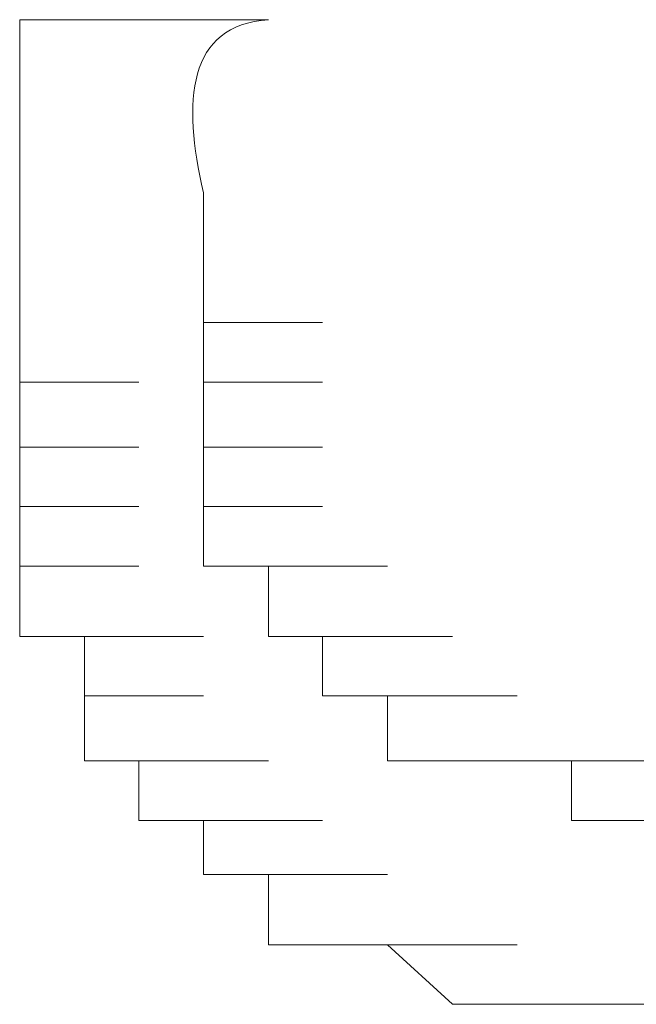
# Model space of a CAD drawing. Units: inches. Extents: x -497 to 1737, y -1391 to 206.
# Drawn here: x -306 to -305, y -534 to -532 of the extents above; entities that cross this region are included whole.
import ezdxf

# ---------------------------------------------------------------- set-up
doc = ezdxf.new("R2010")
doc.units = ezdxf.units.IN
doc.header["$MEASUREMENT"] = 0
doc.layers.add('图层 1', color=7, linetype='Continuous')

msp = doc.modelspace()

# ---------------------------------------------------------------- linework, layer by layer
at = {"layer": '图层 1', "lineweight": 0}
for points in [[(-306.0486, -531.9783), (-306.4499, -531.9783)], [(-306.1533, -532.4668), (-305.9614, -532.4668)], [(-306.1533, -532.4668), (-305.9614, -532.4668)], [(-306.1533, -532.4668), (-305.9614, -532.4668)], [(-306.1533, -532.4668), (-306.1533, -532.5628)], [(-306.4499, -532.6674), (-306.4499, -532.5628)], [(-306.4499, -532.5628), (-306.258, -532.5628)], [(-306.4499, -532.5628), (-306.258, -532.5628)], [(-306.4499, -532.5628), (-306.258, -532.5628)], [(-306.4499, -532.5628), (-306.258, -532.5628)], [(-306.4499, -532.5628), (-306.258, -532.5628)], [(-306.4499, -532.5628), (-306.258, -532.5628)], [(-306.1533, -532.5628), (-305.9614, -532.5628)], [(-306.1533, -532.5628), (-305.9614, -532.5628)], [(-306.1533, -532.5628), (-305.9614, -532.5628)], [(-306.1533, -532.5628), (-305.9614, -532.5628)], [(-306.1533, -532.5628), (-305.9614, -532.5628)], [(-306.1533, -532.5628), (-305.9614, -532.5628)], [(-306.1533, -532.5628), (-305.9614, -532.5628)], [(-306.1533, -532.5628), (-305.9614, -532.5628)], [(-306.1533, -532.5628), (-306.1533, -532.6674)], [(-306.4499, -532.7634), (-306.4499, -532.6674)], [(-306.4499, -532.6674), (-306.258, -532.6674)], [(-306.4499, -532.6674), (-306.258, -532.6674)], [(-306.4499, -532.6674), (-306.258, -532.6674)], [(-306.4499, -532.6674), (-306.258, -532.6674)], [(-306.4499, -532.6674), (-306.258, -532.6674)], [(-306.4499, -532.6674), (-306.258, -532.6674)], [(-306.1533, -532.6674), (-305.9614, -532.6674)], [(-306.1533, -532.6674), (-305.9614, -532.6674)], [(-306.1533, -532.6674), (-305.9614, -532.6674)], [(-306.1533, -532.6674), (-305.9614, -532.6674)], [(-306.1533, -532.6674), (-305.9614, -532.6674)], [(-306.1533, -532.6674), (-305.9614, -532.6674)], [(-306.1533, -532.6674), (-305.9614, -532.6674)], [(-306.1533, -532.6674), (-305.9614, -532.6674)], [(-306.1533, -532.6674), (-306.1533, -532.7634)], [(-306.4499, -532.8593), (-306.4499, -532.7634)], [(-306.4499, -532.7634), (-306.258, -532.7634)], [(-306.4499, -532.7634), (-306.258, -532.7634)], [(-306.4499, -532.7634), (-306.258, -532.7634)], [(-306.4499, -532.7634), (-306.258, -532.7634)], [(-306.4499, -532.7634), (-306.258, -532.7634)], [(-306.4499, -532.7634), (-306.258, -532.7634)], [(-306.1533, -532.7634), (-305.9614, -532.7634)], [(-306.1533, -532.7634), (-305.9614, -532.7634)], [(-306.1533, -532.7634), (-305.9614, -532.7634)], [(-306.1533, -532.7634), (-305.9614, -532.7634)], [(-306.1533, -532.7634), (-305.9614, -532.7634)], [(-306.1533, -532.7634), (-305.9614, -532.7634)], [(-306.1533, -532.7634), (-305.9614, -532.7634)], [(-306.1533, -532.7634), (-305.9614, -532.7634)], [(-306.1533, -532.7634), (-305.9614, -532.7634)], [(-306.1533, -532.7634), (-306.1533, -532.8593)], [(-306.4499, -532.9727), (-306.4499, -532.8593)], [(-306.4499, -532.8593), (-306.258, -532.8593)], [(-306.4499, -532.8593), (-306.258, -532.8593)], [(-306.4499, -532.8593), (-306.258, -532.8593)], [(-306.4499, -532.8593), (-306.258, -532.8593)], [(-306.4499, -532.8593), (-306.258, -532.8593)], [(-306.4499, -532.8593), (-306.258, -532.8593)], [(-306.4499, -532.8593), (-306.258, -532.8593)], [(-306.1533, -532.8593), (-305.9614, -532.8593)], [(-306.1533, -532.8593), (-305.9614, -532.8593)], [(-306.1533, -532.8593), (-306.0486, -532.8593)], [(-306.0486, -532.8593), (-305.8567, -532.8593)], [(-306.0486, -532.8593), (-305.8567, -532.8593)], [(-306.0486, -532.8593), (-305.8567, -532.8593)], [(-306.0486, -532.8593), (-305.8567, -532.8593)], [(-306.0486, -532.8593), (-305.8567, -532.8593)], [(-306.0486, -532.8593), (-305.8567, -532.8593)], [(-306.0486, -532.8593), (-305.8567, -532.8593)], [(-306.0486, -532.8593), (-305.8567, -532.8593)], [(-306.0486, -532.8593), (-306.0486, -532.9727)], [(-306.3452, -532.9727), (-306.4499, -532.9727)], [(-306.4499, -532.9727), (-306.258, -532.9727)], [(-306.4499, -532.9727), (-306.258, -532.9727)], [(-306.4499, -532.9727), (-306.258, -532.9727)], [(-306.4499, -532.9727), (-306.258, -532.9727)], [(-306.3452, -533.0687), (-306.3452, -532.9727)], [(-306.3452, -532.9727), (-306.1533, -532.9727)], [(-306.3452, -532.9727), (-306.1533, -532.9727)], [(-306.0486, -532.9727), (-305.8567, -532.9727)], [(-306.0486, -532.9727), (-305.8567, -532.9727)], [(-306.0486, -532.9727), (-305.8567, -532.9727)], [(-306.0486, -532.9727), (-305.8567, -532.9727)], [(-306.0486, -532.9727), (-305.8567, -532.9727)], [(-306.0486, -532.9727), (-305.8567, -532.9727)], [(-306.0486, -532.9727), (-305.9614, -532.9727)], [(-305.9614, -532.9727), (-305.7521, -532.9727)], [(-305.9614, -532.9727), (-305.7521, -532.9727)], [(-305.9614, -532.9727), (-305.7521, -532.9727)], [(-305.9614, -532.9727), (-305.7521, -532.9727)], [(-305.9614, -532.9727), (-305.7521, -532.9727)], [(-305.9614, -532.9727), (-305.9614, -533.0687)], [(-306.3452, -533.1734), (-306.3452, -533.0687)], [(-306.3452, -533.0687), (-306.1533, -533.0687)], [(-306.3452, -533.0687), (-306.1533, -533.0687)], [(-306.3452, -533.0687), (-306.1533, -533.0687)], [(-306.3452, -533.0687), (-306.1533, -533.0687)], [(-306.3452, -533.0687), (-306.1533, -533.0687)], [(-306.3452, -533.0687), (-306.1533, -533.0687)], [(-306.3452, -533.0687), (-306.1533, -533.0687)], [(-306.3452, -533.0687), (-306.1533, -533.0687)], [(-305.9614, -533.0687), (-305.7521, -533.0687)], [(-305.9614, -533.0687), (-305.7521, -533.0687)], [(-305.9614, -533.0687), (-305.7521, -533.0687)], [(-305.9614, -533.0687), (-305.7521, -533.0687)], [(-305.9614, -533.0687), (-305.7521, -533.0687)], [(-305.9614, -533.0687), (-305.7521, -533.0687)], [(-305.9614, -533.0687), (-305.8567, -533.0687)], [(-305.8567, -533.0687), (-305.6474, -533.0687)], [(-305.8567, -533.0687), (-305.6474, -533.0687)], [(-305.8567, -533.0687), (-305.6474, -533.0687)], [(-305.8567, -533.0687), (-305.6474, -533.0687)], [(-305.8567, -533.0687), (-305.6474, -533.0687)], [(-305.8567, -533.0687), (-305.6474, -533.0687)], [(-305.8567, -533.0687), (-305.6474, -533.0687)], [(-305.8567, -533.0687), (-305.6474, -533.0687)], [(-305.8567, -533.0687), (-305.8567, -533.1734)], [(-306.258, -533.1734), (-306.3452, -533.1734)], [(-306.3452, -533.1734), (-306.1533, -533.1734)], [(-306.3452, -533.1734), (-306.1533, -533.1734)], [(-306.258, -533.2693), (-306.258, -533.1734)], [(-306.258, -533.1734), (-306.0486, -533.1734)], [(-306.258, -533.1734), (-306.0486, -533.1734)], [(-306.258, -533.1734), (-306.0486, -533.1734)], [(-306.258, -533.1734), (-306.0486, -533.1734)], [(-306.258, -533.1734), (-306.0486, -533.1734)], [(-305.8567, -533.1734), (-305.7521, -533.1734)], [(-305.7521, -533.1734), (-305.5602, -533.1734)], [(-305.7521, -533.1734), (-305.5602, -533.1734)], [(-305.7521, -533.1734), (-305.5602, -533.1734)], [(-305.7521, -533.1734), (-305.5602, -533.1734)], [(-305.7521, -533.1734), (-305.5602, -533.1734)], [(-305.7521, -533.1734), (-305.5602, -533.1734)], [(-305.7521, -533.1734), (-305.5602, -533.1734)], [(-305.7521, -533.1734), (-305.5602, -533.1734)], [(-305.7521, -533.1734), (-305.6474, -533.1734)], [(-305.6474, -533.1734), (-305.4555, -533.1734)], [(-305.6474, -533.1734), (-305.4555, -533.1734)], [(-305.6474, -533.1734), (-305.4555, -533.1734)], [(-305.6474, -533.1734), (-305.4555, -533.1734)], [(-305.6474, -533.1734), (-305.4555, -533.1734)], [(-305.6474, -533.1734), (-305.4555, -533.1734)], [(-305.6474, -533.1734), (-305.4555, -533.1734)], [(-305.6474, -533.1734), (-305.4555, -533.1734)], [(-305.6474, -533.1734), (-305.5602, -533.1734)], [(-305.5602, -533.1734), (-305.3508, -533.1734)], [(-305.5602, -533.1734), (-305.5602, -533.2693)], [(-306.1533, -533.2693), (-306.258, -533.2693)], [(-306.258, -533.2693), (-306.0486, -533.2693)], [(-306.258, -533.2693), (-306.0486, -533.2693)], [(-306.258, -533.2693), (-306.0486, -533.2693)], [(-306.258, -533.2693), (-306.0486, -533.2693)], [(-306.1533, -533.3565), (-306.1533, -533.2693)], [(-306.1533, -533.2693), (-305.9614, -533.2693)], [(-306.1533, -533.2693), (-305.9614, -533.2693)], [(-306.1533, -533.2693), (-305.9614, -533.2693)], [(-306.1533, -533.2693), (-305.9614, -533.2693)], [(-306.1533, -533.2693), (-305.9614, -533.2693)], [(-305.5602, -533.2693), (-305.3508, -533.2693)], [(-305.5602, -533.2693), (-305.3508, -533.2693)], [(-305.5602, -533.2693), (-305.3508, -533.2693)], [(-305.5602, -533.2693), (-305.3508, -533.2693)], [(-305.5602, -533.2693), (-305.3508, -533.2693)], [(-305.5602, -533.2693), (-305.4555, -533.2693)], [(-306.0486, -533.3565), (-306.1533, -533.3565)], [(-306.1533, -533.3565), (-305.9614, -533.3565)], [(-306.1533, -533.3565), (-305.9614, -533.3565)], [(-306.1533, -533.3565), (-305.9614, -533.3565)], [(-306.0486, -533.4699), (-306.0486, -533.3565)], [(-306.0486, -533.3565), (-305.8567, -533.3565)], [(-306.0486, -533.3565), (-305.8567, -533.3565)], [(-306.0486, -533.3565), (-305.8567, -533.3565)], [(-306.0486, -533.3565), (-305.8567, -533.3565)], [(-306.0486, -533.3565), (-305.8567, -533.3565)], [(-306.0486, -533.3565), (-305.8567, -533.3565)], [(-306.0486, -533.3565), (-305.8567, -533.3565)], [(-305.9614, -533.4699), (-306.0486, -533.4699)], [(-305.8567, -533.4699), (-305.9614, -533.4699)], [(-305.9614, -533.4699), (-305.7521, -533.4699)], [(-305.9614, -533.4699), (-305.7521, -533.4699)], [(-305.9614, -533.4699), (-305.7521, -533.4699)], [(-305.9614, -533.4699), (-305.7521, -533.4699)], [(-305.9614, -533.4699), (-305.7521, -533.4699)], [(-305.9614, -533.4699), (-305.7521, -533.4699)], [(-305.9614, -533.4699), (-305.7521, -533.4699)], [(-305.7521, -533.5659), (-305.8567, -533.4699)], [(-305.8567, -533.4699), (-305.6474, -533.4699)], [(-305.8567, -533.4699), (-305.6474, -533.4699)], [(-305.8567, -533.4699), (-305.6474, -533.4699)], [(-305.8567, -533.4699), (-305.6474, -533.4699)], [(-305.8567, -533.4699), (-305.6474, -533.4699)], [(-305.8567, -533.4699), (-305.6474, -533.4699)], [(-305.6474, -533.5659), (-305.7521, -533.5659)], [(-305.7521, -533.5659), (-305.5602, -533.5659)], [(-305.7521, -533.5659), (-305.5602, -533.5659)], [(-305.7521, -533.5659), (-305.5602, -533.5659)], [(-305.7521, -533.5659), (-305.5602, -533.5659)], [(-305.7521, -533.5659), (-305.5602, -533.5659)], [(-305.7521, -533.5659), (-305.5602, -533.5659)], [(-305.5602, -533.5659), (-305.6474, -533.5659)], [(-305.6474, -533.5659), (-305.4555, -533.5659)], [(-305.6474, -533.5659), (-305.4555, -533.5659)], [(-305.6474, -533.5659), (-305.4555, -533.5659)], [(-305.6474, -533.5659), (-305.4555, -533.5659)], [(-305.6474, -533.5659), (-305.4555, -533.5659)], [(-305.5602, -533.5659), (-305.4555, -533.5659)], [(-305.5602, -533.5659), (-305.3508, -533.5659)]]:
    msp.add_lwpolyline(points, dxfattribs=at)
for points in [[(-306.4499, -531.9783), (-306.4499, -532.0655), (-306.4499, -532.1615), (-306.4499, -532.2575)], [(-306.0486, -531.9783), (-306.1795, -531.987), (-306.1882, -532.1092), (-306.1533, -532.2575)], [(-306.4499, -532.2575), (-306.4499, -532.3709), (-306.4499, -532.4668), (-306.4499, -532.5628)], [(-306.1533, -532.2575), (-306.1533, -532.3447), (-306.1533, -532.3883), (-306.1533, -532.4668)]]:
    msp.add_open_spline(points, degree=3, dxfattribs=at)

doc.saveas('drawing.dxf')
